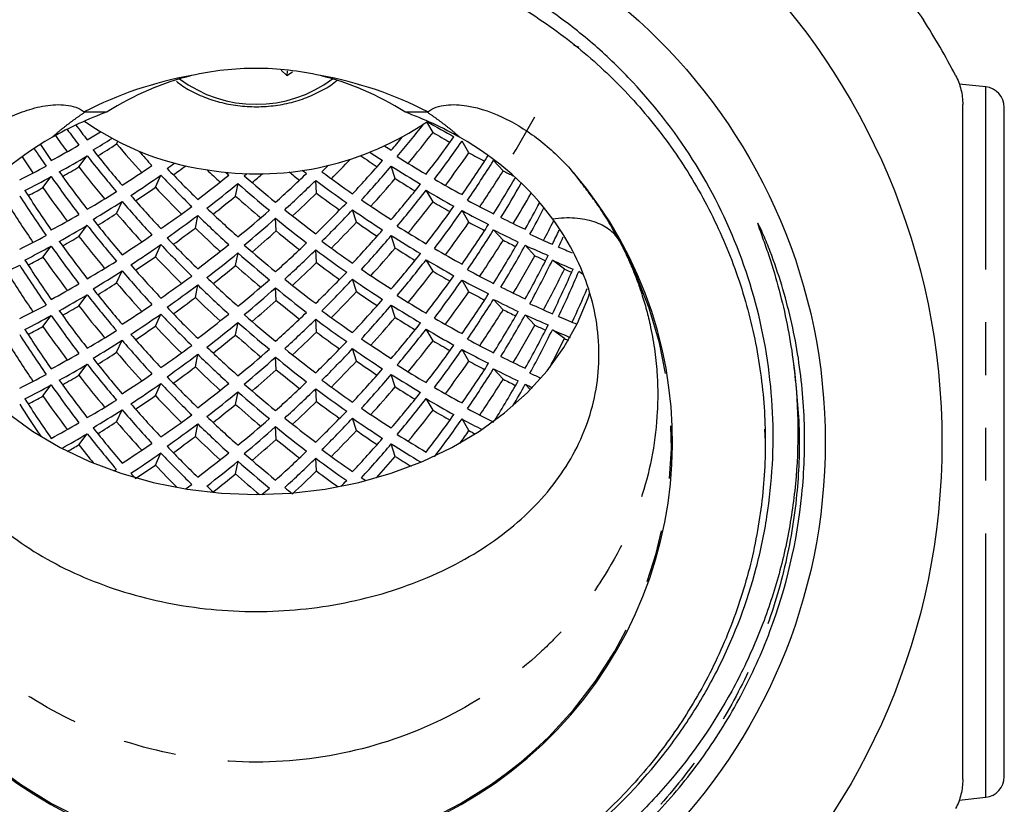
# Model space of a CAD drawing. Extents: x 36 to 377, y 24 to 204.
# Drawn here: x 236 to 259, y 148 to 167 of the extents above; entities that cross this region are included whole.
import ezdxf

# ---------------------------------------------------------------- set-up
doc = ezdxf.new("R2010")
doc.units = 0
doc.linetypes.add('PHANTOM', pattern=[12.7, 6.35, -1.27, 1.27, -1.27, 1.27, -1.27])
doc.layers.get('0').update_dxf_attribs({"linetype": 'CONTINUOUS'})

msp = doc.modelspace()

# ---------------------------------------------------------------- linework, layer by layer
at = {"color": 7, "linetype": 'CONTINUOUS'}
for p, q in [((242.08, 165.901), (242.22, 165.773)), ((242.225, 165.881), (242.22, 165.773)), ((242.22, 165.773), (242.359, 165.862)), ((259.031, 165.499), (258.396, 165.565)), ((237.368, 164.896), (237.899, 164.896)), ((245.057, 164.896), (245.589, 164.896)), ((245.736, 164.403), (245.584, 164.658)), ((238.126, 164.125), (238.153, 164.185)), ((246.601, 163.912), (246.434, 164.192)), ((237.218, 163.572), (237.418, 163.838)), ((247.424, 163.478), (247.192, 163.728)), ((244.828, 163.292), (244.733, 163.591)), ((249.273, 163.229), (249.12, 163.433)), ((236.353, 163.074), (236.553, 163.34)), ((239.059, 163.083), (239.19, 163.374)), ((242.934, 162.941), (242.915, 163.248)), ((240.988, 162.87), (241.045, 163.175)), ((245.736, 162.732), (245.57, 163.011)), ((238.126, 162.454), (238.257, 162.744)), ((243.895, 162.244), (243.8, 162.541)), ((246.601, 162.241), (246.434, 162.521)), ((240.02, 162.102), (240.076, 162.405)), ((241.966, 162.031), (241.947, 162.337)), ((237.218, 161.9), (237.418, 162.167)), ((247.424, 161.807), (247.192, 162.057)), ((244.828, 161.621), (244.733, 161.92)), ((236.353, 161.403), (236.553, 161.668)), ((239.059, 161.412), (239.19, 161.703)), ((242.934, 161.269), (242.915, 161.577)), ((248.188, 161.435), (247.955, 161.686)), ((240.988, 161.199), (241.045, 161.503)), ((245.736, 161.061), (245.57, 161.339)), ((248.897, 161.113), (248.607, 161.325)), ((238.126, 160.783), (238.257, 161.072)), ((243.895, 160.572), (243.8, 160.87)), ((246.601, 160.569), (246.434, 160.849)), ((249.33, 160.992), (249.243, 161.056)), ((240.02, 160.431), (240.076, 160.734)), ((241.966, 160.36), (241.947, 160.666)), ((237.218, 160.229), (237.418, 160.496)), ((247.424, 160.136), (247.192, 160.385)), ((244.828, 159.95), (244.733, 160.249)), ((236.353, 159.732), (236.553, 159.997)), ((239.059, 159.74), (239.19, 160.031)), ((242.934, 159.598), (242.915, 159.906)), ((248.188, 159.764), (247.955, 160.014)), ((240.988, 159.528), (241.045, 159.832)), ((245.736, 159.389), (245.57, 159.668)), ((248.897, 159.442), (248.607, 159.653)), ((238.126, 159.112), (238.257, 159.401)), ((243.895, 158.901), (243.8, 159.199)), ((246.601, 158.898), (246.434, 159.178)), ((240.02, 158.76), (240.076, 159.063)), ((241.966, 158.689), (241.947, 158.995)), ((237.218, 158.558), (237.418, 158.824)), ((247.424, 158.464), (247.192, 158.714)), ((244.828, 158.278), (244.733, 158.578)), ((236.353, 158.06), (236.553, 158.326)), ((239.059, 158.069), (239.19, 158.36)), ((242.934, 157.927), (242.915, 158.234)), ((248.076, 158.213), (247.955, 158.343)), ((240.988, 157.856), (241.045, 158.161)), ((245.736, 157.718), (245.57, 157.997)), ((238.126, 157.44), (238.257, 157.73)), ((243.895, 157.23), (243.8, 157.528)), ((246.601, 157.227), (246.434, 157.507)), ((240.02, 157.088), (240.076, 157.392)), ((241.966, 157.017), (241.947, 157.323)), ((237.218, 156.887), (237.418, 157.153)), ((253.708, 157.261), (253.728, 156.966)), ((244.828, 156.607), (244.733, 156.906)), ((239.059, 156.398), (239.19, 156.689)), ((242.934, 156.256), (242.915, 156.563)), ((240.988, 156.185), (241.045, 156.49)), ((258.396, 148.338), (259.031, 148.405))]:
    msp.add_line(p, q, dxfattribs=at)
at = {"color": 8, "linetype": 'PHANTOM'}
msp.add_line((259.031, 148.405), (259.031, 165.499), dxfattribs=at)
at = {"color": 7, "linetype": 'CONTINUOUS', "flags": 128}
for points in [[(233.441, 160.581), (233.492, 160.423), (233.742, 159.812), (234.071, 159.224), (234.477, 158.664), (234.954, 158.139), (235.499, 157.653), (236.104, 157.212), (236.765, 156.82), (237.474, 156.482), (238.225, 156.2), (239.008, 155.977), (239.818, 155.817), (240.644, 155.72), (241.478, 155.688)], [(241.478, 155.688), (242.313, 155.72), (243.139, 155.817), (243.948, 155.977), (244.732, 156.2), (245.482, 156.482), (246.191, 156.82), (246.852, 157.212), (247.458, 157.653), (248.002, 158.139), (248.48, 158.664), (248.885, 159.224), (249.215, 159.812), (249.465, 160.423), (249.507, 160.554)]]:
    msp.add_lwpolyline(points, dxfattribs=at)
at = {"color": 7, "linetype": 'CONTINUOUS'}
for radius in [16.5, 13.693]:
    msp.add_circle((241.478, 156.952), radius, dxfattribs=at)
for centre, radius, start, end in [((241.478, 156.952), 19, 27.6604, 32.3396), ((241.478, 156.952), 8.954, 99.973, 117.473), ((241.478, 156.952), 8.954, 62.527, 80.027), ((258.978, 165.001), 0.5, 0, 84), ((241.011, 156.42), 9.029, 110.16, 119.4927), ((241.946, 156.419), 9.029, 60.5075, 69.84), ((241.267, 170.229), 6.797, 234.8206, 263.2677), ((241.508, 170.654), 7.25, 261.7696, 304.2051), ((241.478, 156.952), 10.02, 139.6662, 40.3336), ((241.478, 156.952), 12.25, 171.911, 275.6071), ((258.978, 148.902), 0.5, 276, 0)]:
    msp.add_arc(centre, radius, start, end, dxfattribs=at)
at = {"color": 8, "linetype": 'PHANTOM'}
for centre, radius, start, end in [((241.478, 168.141), 3.062, 233.1333, 306.8667), ((241.478, 156.952), 9.993, 151.0124, 28.9876)]:
    msp.add_arc(centre, radius, start, end, dxfattribs=at)
at = {"color": 7, "linetype": 'CONTINUOUS'}
for centre, major_axis, ratio, start_param, end_param in [((241.478, 171.931), (9.829, -5.906), 0.107549, 5.664576, 5.684895), ((241.478, 155.192), (0, -10.77), 0.766044, 3.33067, 3.590343), ((241.478, 155.192), (0, -10.77), 0.766044, 2.692843, 2.952515), ((241.478, 171.545), (9.636, -8.35), 0.244703, 5.352574, 5.425954), ((241.478, 169.88), (7.022, 14.334), 0.520892, 4.544515, 4.610053), ((241.478, 171.545), (-7.204, 13.372), 0.502394, 1.841972, 1.873932), ((241.478, 171.931), (-7.204, 13.372), 0.502394, 1.865887, 1.896493), ((241.478, 170.266), (9.712, 7.763), 0.211834, 4.119822, 4.15531), ((241.478, 171.545), (7.615, 12.947), 0.482532, 4.377546, 4.447397), ((241.478, 171.545), (7.925, 13.473), 0.482532, 4.390572, 4.453762), ((241.478, 171.545), (10.027, -8.689), 0.244703, 5.349738, 5.394076), ((241.478, 171.545), (-7.496, 13.915), 0.502394, 1.830974, 1.862317), ((241.478, 171.545), (9.536, 8.921), 0.276351, 4.049991, 4.099688), ((241.478, 170.266), (8.313, 12.039), 0.43883, 4.483077, 4.5111), ((241.478, 170.26), (7.615, 12.947), 0.482532, 4.453762, 4.529977), ((241.478, 169.88), (7.615, 12.947), 0.482532, 4.476238, 4.552538), ((241.478, 171.545), (-6.248, 14.154), 0.537978, 1.881686, 1.916076), ((241.478, 170.26), (-7.204, 13.372), 0.502394, 1.766616, 1.797716), ((241.478, 170.26), (9.712, 7.763), 0.211834, 4.021046, 4.097261), ((241.478, 170.26), (-7.985, 12.502), 0.461337, 1.786935, 1.863151), ((241.478, 171.545), (9.924, 9.284), 0.276351, 4.078761, 4.126207), ((241.478, 171.545), (-8.309, 13.01), 0.461337, 1.863151, 1.924863), ((241.478, 171.545), (-7.985, 12.502), 0.461337, 1.906148, 1.939366), ((241.478, 171.545), (-9.411, 9.478), 0.306714, 2.152899, 2.184606), ((241.478, 171.931), (-9.411, 9.478), 0.306714, 2.190681, 2.207167), ((241.478, 169.88), (7.925, 13.473), 0.482532, 4.485837, 4.548672), ((241.478, 171.545), (10.027, -8.689), 0.244703, 5.444648, 5.487589), ((241.478, 171.545), (-6.502, 14.729), 0.537978, 1.873768, 1.903562), ((241.478, 169.88), (9.712, 7.763), 0.211834, 4.043522, 4.119822), ((241.478, 171.545), (-7.204, 13.372), 0.502394, 1.896493, 1.973376), ((241.478, 171.545), (9.258, 10.02), 0.335764, 4.144783, 4.163532), ((241.478, 171.545), (8.651, 12.527), 0.43883, 4.324148, 4.369078), ((241.478, 170.26), (8.313, 12.039), 0.43883, 4.384301, 4.460516), ((241.478, 171.545), (-9.793, 9.863), 0.306714, 2.119199, 2.158553), ((241.478, 170.26), (9.636, -8.35), 0.244703, 5.273522, 5.349738), ((241.478, 168.595), (7.615, 12.947), 0.482532, 4.552538, 4.629422), ((241.478, 169.874), (6.748, 13.775), 0.520892, 4.438927, 4.515143), ((241.478, 169.874), (9.767, -7.161), 0.177863, 5.460865, 5.470078), ((241.478, 168.595), (9.805, 6.543), 0.142995, 4.002041, 4.078925), ((241.478, 170.26), (-7.204, 13.372), 0.502394, 1.820192, 1.896493), ((241.478, 169.88), (10.106, 8.079), 0.211834, 4.073353, 4.115956), ((241.478, 171.545), (-7.496, 13.915), 0.502394, 1.892626, 1.958096), ((241.478, 170.26), (9.536, 8.921), 0.276351, 4.126207, 4.202423), ((241.478, 170.26), (-8.603, 11.558), 0.415022, 1.86041, 1.936626), ((241.478, 171.545), (9.634, 10.427), 0.335764, 4.168429, 4.198119), ((241.478, 171.545), (-8.952, 12.027), 0.415022, 1.964198, 1.995112), ((241.478, 171.545), (-8.603, 11.558), 0.415022, 2.004481, 2.012842), ((241.478, 171.545), (-9.442, 10.976), 0.363495, 2.048144, 2.072951), ((241.478, 171.545), (-9.073, 10.548), 0.363495, 2.08396, 2.094438), ((241.478, 171.545), (8.313, 12.039), 0.43883, 4.308085, 4.324219), ((241.478, 170.26), (-9.411, 9.478), 0.306714, 2.032174, 2.10839), ((241.478, 169.88), (8.313, 12.039), 0.43883, 4.406777, 4.483077), ((241.478, 171.545), (-9.411, 9.478), 0.306714, 2.207167, 2.284051), ((241.478, 169.874), (7.022, 14.334), 0.520892, 4.449174, 4.515143), ((241.478, 169.874), (10.164, -7.452), 0.177863, 5.460865, 5.490319), ((241.478, 169.874), (9.712, 7.763), 0.211834, 3.94483, 4.021046), ((241.478, 169.874), (-7.204, 13.372), 0.502394, 1.797716, 1.873932), ((241.478, 169.88), (9.536, 8.921), 0.276351, 4.148683, 4.224984), ((241.478, 171.545), (-7.985, 12.502), 0.461337, 1.961927, 2.038811), ((241.478, 170.26), (9.258, 10.02), 0.335764, 4.220998, 4.297214), ((241.478, 171.545), (8.856, 11.061), 0.389912, 4.230578, 4.237451), ((241.478, 170.26), (-9.073, 10.548), 0.363495, 1.942006, 2.018222), ((241.478, 171.545), (9.215, 11.51), 0.389912, 4.250105, 4.275035), ((241.478, 170.26), (8.856, 11.061), 0.389912, 4.306794, 4.383009), ((241.478, 169.88), (8.856, 11.061), 0.389912, 4.32927, 4.40557), ((241.478, 171.545), (-9.073, 10.548), 0.363495, 2.116999, 2.193882), ((241.478, 169.88), (8.651, 12.527), 0.43883, 4.41926, 4.479211), ((241.478, 171.545), (-9.793, 9.863), 0.306714, 2.203301, 2.252995), ((241.478, 170.26), (9.636, -8.35), 0.244703, 5.372214, 5.448515), ((241.478, 168.589), (6.748, 13.775), 0.520892, 4.515143, 4.583204), ((241.478, 168.589), (-7.204, 13.372), 0.502394, 1.7215, 1.797716), ((241.478, 169.874), (10.106, 8.079), 0.211834, 3.980317, 4.021046), ((241.478, 169.874), (-7.496, 13.915), 0.502394, 1.797716, 1.862317), ((241.478, 168.595), (9.712, 7.763), 0.211834, 4.119822, 4.196706), ((241.478, 169.88), (9.924, 9.284), 0.276351, 4.1727, 4.221117), ((241.478, 171.545), (-8.309, 13.01), 0.461337, 1.958061, 2.020499), ((241.478, 169.88), (9.258, 10.02), 0.335764, 4.243474, 4.319775), ((241.478, 171.545), (-8.603, 11.558), 0.415022, 2.035403, 2.112286), ((241.478, 168.595), (8.313, 12.039), 0.43883, 4.483077, 4.559961), ((241.478, 169.874), (7.615, 12.947), 0.482532, 4.377546, 4.453762), ((241.478, 169.874), (9.636, -8.35), 0.244703, 5.349738, 5.425954), ((241.478, 168.209), (6.748, 13.775), 0.520892, 4.537619, 4.600869), ((241.478, 169.874), (-6.248, 14.154), 0.537978, 1.839192, 1.916076), ((241.478, 169.874), (9.536, 8.921), 0.276351, 4.049991, 4.126207), ((241.478, 169.874), (-7.985, 12.502), 0.461337, 1.863151, 1.939366), ((241.478, 170.26), (-7.985, 12.502), 0.461337, 1.885626, 1.961927), ((241.478, 169.88), (9.634, 10.427), 0.335764, 4.262932, 4.315909), ((241.478, 171.545), (-8.952, 12.027), 0.415022, 2.031536, 2.090507), ((241.478, 169.88), (9.215, 11.51), 0.389912, 4.344975, 4.401704), ((241.478, 171.545), (-9.442, 10.976), 0.363495, 2.113132, 2.167972), ((241.478, 170.26), (-9.411, 9.478), 0.306714, 2.130866, 2.207167), ((241.478, 169.874), (7.925, 13.473), 0.482532, 4.390572, 4.453762), ((241.478, 169.874), (10.027, -8.689), 0.244703, 5.349738, 5.394076), ((241.478, 168.589), (9.767, -7.161), 0.177863, 5.384649, 5.460865), ((241.478, 168.209), (7.022, 14.334), 0.520892, 4.544515, 4.598012), ((241.478, 166.924), (6.748, 13.775), 0.520892, 4.61392, 4.661758), ((241.478, 169.874), (-6.502, 14.729), 0.537978, 1.835325, 1.903562), ((241.478, 168.595), (9.536, 8.921), 0.276351, 4.224984, 4.301867), ((241.478, 170.26), (-8.603, 11.558), 0.415022, 1.959102, 2.035403), ((241.478, 168.595), (9.258, 10.02), 0.335764, 4.319775, 4.396659), ((241.478, 170.26), (-9.073, 10.548), 0.363495, 2.040698, 2.116999), ((241.478, 168.595), (8.856, 11.061), 0.389912, 4.40557, 4.482454), ((241.478, 169.874), (8.313, 12.039), 0.43883, 4.308085, 4.384301), ((241.478, 169.874), (-9.411, 9.478), 0.306714, 2.10839, 2.184606), ((241.478, 168.589), (7.615, 12.947), 0.482532, 4.453762, 4.529977), ((241.478, 168.209), (7.615, 12.947), 0.482532, 4.476238, 4.552538), ((241.478, 169.874), (9.636, -8.35), 0.244703, 5.448515, 5.525398), ((241.478, 168.203), (5.704, 14.506), 0.553594, 4.492138, 4.53886), ((241.478, 168.589), (9.712, 7.763), 0.211834, 4.021046, 4.097261), ((241.478, 168.589), (-7.985, 12.502), 0.461337, 1.786935, 1.863151), ((241.478, 169.874), (9.924, 9.284), 0.276351, 4.078761, 4.126207), ((241.478, 169.874), (-8.309, 13.01), 0.461337, 1.863151, 1.924863), ((241.478, 169.874), (9.258, 10.02), 0.335764, 4.144783, 4.220998), ((241.478, 169.874), (-8.603, 11.558), 0.415022, 1.936626, 2.012842), ((241.478, 169.874), (8.856, 11.061), 0.389912, 4.230578, 4.306794), ((241.478, 169.874), (-9.073, 10.548), 0.363495, 2.018222, 2.094438), ((241.478, 169.874), (8.651, 12.527), 0.43883, 4.324148, 4.384301), ((241.478, 169.874), (-9.793, 9.863), 0.306714, 2.10839, 2.158553), ((241.478, 168.589), (9.767, -7.161), 0.177863, 5.483341, 5.559642), ((241.478, 168.203), (5.935, 15.095), 0.553594, 4.499704, 4.533082), ((241.478, 168.209), (9.712, 7.763), 0.211834, 4.043522, 4.119822), ((241.478, 169.874), (-7.204, 13.372), 0.502394, 1.896493, 1.973376), ((241.478, 169.874), (9.634, 10.427), 0.335764, 4.168429, 4.220998), ((241.478, 169.874), (-8.952, 12.027), 0.415022, 1.936626, 1.995112), ((241.478, 169.874), (9.215, 11.51), 0.389912, 4.250105, 4.306794), ((241.478, 169.874), (-9.442, 10.976), 0.363495, 2.018222, 2.072951), ((241.478, 168.589), (8.313, 12.039), 0.43883, 4.384301, 4.460516), ((241.478, 168.589), (9.636, -8.35), 0.244703, 5.273522, 5.349738), ((241.478, 168.209), (7.925, 13.473), 0.482532, 4.485837, 4.548672), ((241.478, 166.924), (7.615, 12.947), 0.482532, 4.552538, 4.629422), ((241.478, 168.203), (6.748, 13.775), 0.520892, 4.438927, 4.515143), ((241.478, 169.874), (10.027, -8.689), 0.244703, 5.444648, 5.487589), ((241.478, 168.203), (9.767, -7.161), 0.177863, 5.460865, 5.537081), ((241.478, 166.917), (5.704, 14.506), 0.553594, 4.568353, 4.59305), ((241.478, 166.924), (9.805, 6.543), 0.142995, 4.002041, 4.078925), ((241.478, 168.589), (-7.204, 13.372), 0.502394, 1.820192, 1.896493), ((241.478, 168.209), (10.106, 8.079), 0.211834, 4.073353, 4.115956), ((241.478, 169.874), (-7.496, 13.915), 0.502394, 1.892626, 1.958096), ((241.478, 168.589), (9.536, 8.921), 0.276351, 4.126207, 4.202423), ((241.478, 168.589), (-8.603, 11.558), 0.415022, 1.86041, 1.936626), ((241.478, 168.589), (-9.411, 9.478), 0.306714, 2.032174, 2.10839), ((241.478, 168.209), (8.313, 12.039), 0.43883, 4.406777, 4.483077), ((241.478, 169.874), (-9.411, 9.478), 0.306714, 2.207167, 2.284051), ((241.478, 168.203), (7.022, 14.334), 0.520892, 4.449174, 4.515143), ((241.478, 168.203), (10.164, -7.452), 0.177863, 5.460865, 5.497328), ((241.478, 166.917), (9.829, -5.906), 0.107549, 5.509903, 5.586118), ((241.478, 166.538), (5.704, 14.506), 0.553594, 4.590829, 4.608012), ((241.478, 168.203), (9.712, 7.763), 0.211834, 3.94483, 4.021046), ((241.478, 168.203), (-7.204, 13.372), 0.502394, 1.797716, 1.873932), ((241.478, 168.209), (9.536, 8.921), 0.276351, 4.148683, 4.224984), ((241.478, 169.874), (-7.985, 12.502), 0.461337, 1.961927, 2.038811), ((241.478, 168.589), (9.258, 10.02), 0.335764, 4.220998, 4.297214), ((241.478, 168.589), (-9.073, 10.548), 0.363495, 1.942006, 2.018222), ((241.478, 168.589), (8.856, 11.061), 0.389912, 4.306794, 4.383009), ((241.478, 168.209), (8.856, 11.061), 0.389912, 4.32927, 4.40557), ((241.478, 169.874), (-9.073, 10.548), 0.363495, 2.116999, 2.193882), ((241.478, 168.209), (8.651, 12.527), 0.43883, 4.41926, 4.479211), ((241.478, 169.874), (-9.793, 9.863), 0.306714, 2.203301, 2.252995), ((241.478, 168.589), (9.636, -8.35), 0.244703, 5.372214, 5.448515), ((241.478, 166.917), (6.748, 13.775), 0.520892, 4.515143, 4.591359), ((241.478, 166.538), (6.748, 13.775), 0.520892, 4.537619, 4.61392), ((241.478, 168.203), (9.767, -7.161), 0.177863, 5.559642, 5.636526), ((241.478, 166.917), (9.829, -5.906), 0.107549, 5.608594, 5.658921), ((241.478, 166.917), (-7.204, 13.372), 0.502394, 1.7215, 1.797716), ((241.478, 168.203), (10.106, 8.079), 0.211834, 3.980317, 4.021046), ((241.478, 168.203), (-7.496, 13.915), 0.502394, 1.797716, 1.862317), ((241.478, 166.924), (9.712, 7.763), 0.211834, 4.119822, 4.196706), ((241.478, 168.209), (9.924, 9.284), 0.276351, 4.1727, 4.221117), ((241.478, 169.874), (-8.309, 13.01), 0.461337, 1.958061, 2.020499), ((241.478, 168.209), (9.258, 10.02), 0.335764, 4.243474, 4.319775), ((241.478, 169.874), (-8.603, 11.558), 0.415022, 2.035403, 2.112286), ((241.478, 166.924), (8.313, 12.039), 0.43883, 4.483077, 4.559961), ((241.478, 168.203), (7.615, 12.947), 0.482532, 4.377546, 4.453762), ((241.478, 168.203), (9.636, -8.35), 0.244703, 5.349738, 5.425954), ((241.478, 166.538), (7.022, 14.334), 0.520892, 4.544515, 4.610053), ((241.478, 165.252), (6.748, 13.775), 0.520892, 4.61392, 4.690803), ((241.478, 166.532), (5.704, 14.506), 0.553594, 4.492138, 4.568353), ((241.478, 168.203), (10.164, -7.452), 0.177863, 5.555775, 5.589247), ((241.478, 166.532), (9.829, -5.906), 0.107549, 5.586118, 5.662334), ((241.478, 166.538), (9.805, 6.543), 0.142995, 3.92574, 4.002041), ((241.478, 168.203), (-6.248, 14.154), 0.537978, 1.839192, 1.916076), ((241.478, 168.203), (9.536, 8.921), 0.276351, 4.049991, 4.126207), ((241.478, 168.203), (-7.985, 12.502), 0.461337, 1.863151, 1.939366), ((241.478, 168.589), (-7.985, 12.502), 0.461337, 1.885626, 1.961927), ((241.478, 168.209), (9.634, 10.427), 0.335764, 4.262932, 4.315909), ((241.478, 169.874), (-8.952, 12.027), 0.415022, 2.031536, 2.090507), ((241.478, 168.209), (9.215, 11.51), 0.389912, 4.344975, 4.401704), ((241.478, 169.874), (-9.442, 10.976), 0.363495, 2.113132, 2.167972), ((241.478, 168.589), (-9.411, 9.478), 0.306714, 2.130866, 2.207167), ((241.478, 168.203), (7.925, 13.473), 0.482532, 4.390572, 4.453762), ((241.478, 168.203), (10.027, -8.689), 0.244703, 5.349738, 5.394076), ((241.478, 166.917), (9.767, -7.161), 0.177863, 5.384649, 5.460865), ((241.478, 166.532), (5.935, 15.095), 0.553594, 4.499704, 4.568353), ((241.478, 165.246), (5.704, 14.506), 0.553594, 4.568353, 4.644569), ((241.478, 166.532), (10.229, -6.146), 0.107549, 5.586118, 5.611089), ((241.478, 168.203), (-6.502, 14.729), 0.537978, 1.835325, 1.903562), ((241.478, 166.924), (9.536, 8.921), 0.276351, 4.224984, 4.301867), ((241.478, 168.589), (-8.603, 11.558), 0.415022, 1.959102, 2.035403), ((241.478, 166.924), (9.258, 10.02), 0.335764, 4.319775, 4.396659), ((241.478, 168.589), (-9.073, 10.548), 0.363495, 2.040698, 2.116999), ((241.478, 166.924), (8.856, 11.061), 0.389912, 4.40557, 4.482454), ((241.478, 168.203), (8.313, 12.039), 0.43883, 4.308085, 4.384301), ((241.478, 168.203), (-9.411, 9.478), 0.306714, 2.10839, 2.184606), ((241.478, 166.917), (7.615, 12.947), 0.482532, 4.453762, 4.529977), ((241.478, 166.538), (7.615, 12.947), 0.482532, 4.476238, 4.552538), ((241.478, 168.203), (9.636, -8.35), 0.244703, 5.448515, 5.525398), ((241.478, 164.867), (5.704, 14.506), 0.553594, 4.590829, 4.66713), ((241.478, 166.917), (9.712, 7.763), 0.211834, 4.021046, 4.097261), ((241.478, 166.917), (-7.985, 12.502), 0.461337, 1.786935, 1.863151), ((241.478, 168.203), (9.924, 9.284), 0.276351, 4.078761, 4.126207), ((241.478, 168.203), (-8.309, 13.01), 0.461337, 1.863151, 1.924863), ((241.478, 168.203), (9.258, 10.02), 0.335764, 4.144783, 4.220998), ((241.478, 168.203), (-8.603, 11.558), 0.415022, 1.936626, 2.012842), ((241.478, 168.203), (8.856, 11.061), 0.389912, 4.230578, 4.306794), ((241.478, 168.203), (-9.073, 10.548), 0.363495, 2.018222, 2.094438), ((241.478, 166.917), (9.767, -7.161), 0.177863, 5.483341, 5.559642), ((241.478, 164.867), (5.935, 15.095), 0.553594, 4.595033, 4.649956), ((241.478, 166.538), (9.712, 7.763), 0.211834, 4.043522, 4.119822), ((241.478, 168.203), (-7.204, 13.372), 0.502394, 1.896493, 1.973376), ((241.478, 168.203), (9.634, 10.427), 0.335764, 4.168429, 4.220998), ((241.478, 168.203), (-8.952, 12.027), 0.415022, 1.936626, 1.995112), ((241.478, 168.203), (9.215, 11.51), 0.389912, 4.250105, 4.306794), ((241.478, 168.203), (-9.442, 10.976), 0.363495, 2.018222, 2.072951), ((241.478, 168.203), (8.651, 12.527), 0.43883, 4.324148, 4.384301), ((241.478, 166.917), (8.313, 12.039), 0.43883, 4.384301, 4.460516), ((241.478, 168.203), (-9.793, 9.863), 0.306714, 2.10839, 2.158553), ((241.478, 166.917), (9.636, -8.35), 0.244703, 5.273522, 5.349738), ((241.478, 166.538), (7.925, 13.473), 0.482532, 4.485837, 4.548672), ((241.478, 165.252), (7.615, 12.947), 0.482532, 4.552538, 4.629422), ((241.478, 166.532), (6.748, 13.775), 0.520892, 4.438927, 4.515143), ((241.478, 168.203), (10.027, -8.689), 0.244703, 5.444648, 5.487589), ((241.478, 166.532), (9.767, -7.161), 0.177863, 5.460865, 5.537081), ((241.478, 165.252), (9.805, 6.543), 0.142995, 4.002041, 4.078925), ((241.478, 166.917), (-7.204, 13.372), 0.502394, 1.820192, 1.896493), ((241.478, 166.538), (10.106, 8.079), 0.211834, 4.073353, 4.115956), ((241.478, 168.203), (-7.496, 13.915), 0.502394, 1.892626, 1.958096), ((241.478, 166.917), (9.536, 8.921), 0.276351, 4.126207, 4.202423), ((241.478, 166.917), (-8.603, 11.558), 0.415022, 1.86041, 1.936626), ((241.478, 166.917), (-9.411, 9.478), 0.306714, 2.032174, 2.10839), ((241.478, 166.538), (8.313, 12.039), 0.43883, 4.406777, 4.483077), ((241.478, 168.203), (-9.411, 9.478), 0.306714, 2.207167, 2.284051), ((241.478, 166.532), (7.022, 14.334), 0.520892, 4.449174, 4.515143), ((241.478, 166.532), (10.164, -7.452), 0.177863, 5.460865, 5.497328), ((241.478, 165.246), (9.829, -5.906), 0.107549, 5.509903, 5.586118), ((241.478, 166.532), (9.712, 7.763), 0.211834, 3.94483, 4.021046), ((241.478, 166.532), (-7.204, 13.372), 0.502394, 1.797716, 1.873932), ((241.478, 166.538), (9.536, 8.921), 0.276351, 4.148683, 4.224984), ((241.478, 168.203), (-7.985, 12.502), 0.461337, 1.961927, 2.038811), ((241.478, 166.917), (9.258, 10.02), 0.335764, 4.220998, 4.297214), ((241.478, 166.917), (-9.073, 10.548), 0.363495, 1.942006, 2.018222), ((241.478, 166.917), (8.856, 11.061), 0.389912, 4.306794, 4.383009), ((241.478, 166.538), (8.856, 11.061), 0.389912, 4.32927, 4.40557), ((241.478, 168.203), (-9.073, 10.548), 0.363495, 2.116999, 2.193882), ((241.478, 166.538), (8.651, 12.527), 0.43883, 4.41926, 4.479211), ((241.478, 168.203), (-9.793, 9.863), 0.306714, 2.203301, 2.252995), ((241.478, 166.917), (9.636, -8.35), 0.244703, 5.372214, 5.448515), ((241.478, 165.246), (6.748, 13.775), 0.520892, 4.515143, 4.591359), ((241.478, 164.867), (6.748, 13.775), 0.520892, 4.537619, 4.61392), ((241.478, 166.532), (9.767, -7.161), 0.177863, 5.559642, 5.636526), ((241.478, 165.246), (9.829, -5.906), 0.107549, 5.608594, 5.678267), ((241.478, 165.246), (-7.204, 13.372), 0.502394, 1.7215, 1.797716), ((241.478, 166.532), (10.106, 8.079), 0.211834, 3.980317, 4.021046), ((241.478, 166.532), (-7.496, 13.915), 0.502394, 1.797716, 1.862317), ((241.478, 166.538), (9.924, 9.284), 0.276351, 4.1727, 4.221117), ((241.478, 168.203), (-8.309, 13.01), 0.461337, 1.958061, 2.020499), ((241.478, 166.538), (9.258, 10.02), 0.335764, 4.243474, 4.319775), ((241.478, 168.203), (-8.603, 11.558), 0.415022, 2.035403, 2.112286), ((241.478, 165.252), (8.313, 12.039), 0.43883, 4.483077, 4.559961), ((241.478, 166.532), (7.615, 12.947), 0.482532, 4.377546, 4.453762), ((241.478, 166.532), (9.636, -8.35), 0.244703, 5.349738, 5.425954), ((241.478, 164.867), (7.022, 14.334), 0.520892, 4.544515, 4.610053), ((241.478, 163.581), (6.748, 13.775), 0.520892, 4.61392, 4.690803), ((241.478, 164.86), (5.704, 14.506), 0.553594, 4.492138, 4.568353), ((241.478, 166.532), (10.164, -7.452), 0.177863, 5.555775, 5.589247), ((241.478, 164.86), (9.829, -5.906), 0.107549, 5.586118, 5.651256), ((241.478, 166.532), (-6.248, 14.154), 0.537978, 1.839192, 1.916076), ((241.478, 165.252), (9.712, 7.763), 0.211834, 4.119822, 4.196706), ((241.478, 166.532), (9.536, 8.921), 0.276351, 4.049991, 4.126207), ((241.478, 166.532), (-7.985, 12.502), 0.461337, 1.863151, 1.939366), ((241.478, 166.917), (-7.985, 12.502), 0.461337, 1.885626, 1.961927), ((241.478, 166.538), (9.634, 10.427), 0.335764, 4.262932, 4.315909), ((241.478, 168.203), (-8.952, 12.027), 0.415022, 2.031536, 2.090507), ((241.478, 166.538), (9.215, 11.51), 0.389912, 4.344975, 4.401704), ((241.478, 168.203), (-9.442, 10.976), 0.363495, 2.113132, 2.167972), ((241.478, 166.917), (-9.411, 9.478), 0.306714, 2.130866, 2.207167), ((241.478, 165.246), (9.767, -7.161), 0.177863, 5.384649, 5.460865), ((241.478, 164.86), (5.935, 15.095), 0.553594, 4.519665, 4.568353), ((241.478, 164.86), (10.229, -6.146), 0.107549, 5.586118, 5.599893), ((241.478, 166.532), (-6.502, 14.729), 0.537978, 1.835325, 1.903562), ((241.478, 165.252), (9.536, 8.921), 0.276351, 4.224984, 4.301867), ((241.478, 166.917), (-8.603, 11.558), 0.415022, 1.959102, 2.035403), ((241.478, 165.252), (9.258, 10.02), 0.335764, 4.319775, 4.396659), ((241.478, 166.917), (-9.073, 10.548), 0.363495, 2.040698, 2.116999), ((241.478, 165.252), (8.856, 11.061), 0.389912, 4.40557, 4.482454), ((241.478, 166.532), (8.313, 12.039), 0.43883, 4.308085, 4.384301), ((241.478, 166.532), (-9.411, 9.478), 0.306714, 2.10839, 2.184606), ((241.478, 166.532), (7.925, 13.473), 0.482532, 4.390572, 4.453762), ((241.478, 165.246), (7.615, 12.947), 0.482532, 4.453762, 4.529977), ((241.478, 166.532), (10.027, -8.689), 0.244703, 5.349738, 5.394076), ((241.478, 164.867), (7.615, 12.947), 0.482532, 4.476238, 4.552538), ((241.478, 166.532), (9.636, -8.35), 0.244703, 5.448515, 5.525398), ((241.478, 165.246), (9.712, 7.763), 0.211834, 4.021046, 4.097261), ((241.478, 165.246), (-7.985, 12.502), 0.461337, 1.786935, 1.863151), ((241.478, 166.532), (9.924, 9.284), 0.276351, 4.078761, 4.126207), ((241.478, 166.532), (-8.309, 13.01), 0.461337, 1.863151, 1.924863), ((241.478, 166.532), (9.258, 10.02), 0.335764, 4.144783, 4.220998), ((241.478, 166.532), (-8.603, 11.558), 0.415022, 1.936626, 2.012842), ((241.478, 166.532), (8.856, 11.061), 0.389912, 4.230578, 4.306794), ((241.478, 166.532), (-9.073, 10.548), 0.363495, 2.018222, 2.094438), ((241.478, 165.246), (9.767, -7.161), 0.177863, 5.483341, 5.559642), ((241.478, 164.867), (9.712, 7.763), 0.211834, 4.043522, 4.119822), ((241.478, 166.532), (-7.204, 13.372), 0.502394, 1.896493, 1.973376), ((241.478, 166.532), (9.634, 10.427), 0.335764, 4.168429, 4.220998), ((241.478, 166.532), (-8.952, 12.027), 0.415022, 1.936626, 1.995112), ((241.478, 166.532), (9.215, 11.51), 0.389912, 4.250105, 4.306794), ((241.478, 166.532), (-9.442, 10.976), 0.363495, 2.018222, 2.072951), ((241.478, 166.532), (8.651, 12.527), 0.43883, 4.324148, 4.384301), ((241.478, 165.246), (8.313, 12.039), 0.43883, 4.384301, 4.460516), ((241.478, 166.532), (-9.793, 9.863), 0.306714, 2.10839, 2.158553), ((241.478, 165.246), (9.636, -8.35), 0.244703, 5.273522, 5.349738), ((241.478, 164.867), (7.925, 13.473), 0.482532, 4.485837, 4.548672), ((241.478, 163.581), (7.615, 12.947), 0.482532, 4.552538, 4.629422), ((241.478, 164.86), (6.748, 13.775), 0.520892, 4.438927, 4.515143), ((241.478, 166.532), (10.027, -8.689), 0.244703, 5.444648, 5.487589), ((241.478, 164.86), (9.767, -7.161), 0.177863, 5.460865, 5.537081), ((241.478, 163.581), (9.805, 6.543), 0.142995, 4.002041, 4.078925), ((241.478, 164.867), (10.106, 8.079), 0.211834, 4.073353, 4.115956), ((241.478, 166.532), (-7.496, 13.915), 0.502394, 1.892626, 1.958096), ((241.478, 165.246), (9.536, 8.921), 0.276351, 4.126207, 4.202423), ((241.478, 165.246), (-8.603, 11.558), 0.415022, 1.86041, 1.936626), ((241.478, 164.867), (8.313, 12.039), 0.43883, 4.406777, 4.483077), ((241.478, 166.532), (-9.411, 9.478), 0.306714, 2.207167, 2.284051), ((241.478, 164.86), (7.022, 14.334), 0.520892, 4.449174, 4.515143), ((241.478, 164.86), (10.164, -7.452), 0.177863, 5.460865, 5.497328), ((241.478, 163.575), (9.829, -5.906), 0.107549, 5.509903, 5.546521), ((241.478, 164.86), (9.712, 7.763), 0.211834, 3.94483, 4.021046), ((241.478, 164.86), (-7.204, 13.372), 0.502394, 1.797716, 1.873932), ((241.478, 165.246), (-7.204, 13.372), 0.502394, 1.820192, 1.896493), ((241.478, 164.867), (9.536, 8.921), 0.276351, 4.148683, 4.224984), ((241.478, 166.532), (-7.985, 12.502), 0.461337, 1.961927, 2.038811), ((241.478, 165.246), (9.258, 10.02), 0.335764, 4.220998, 4.297214), ((241.478, 165.246), (-9.073, 10.548), 0.363495, 1.942006, 2.018222), ((241.478, 165.246), (8.856, 11.061), 0.389912, 4.306794, 4.383009), ((241.478, 164.867), (8.856, 11.061), 0.389912, 4.32927, 4.40557), ((241.478, 166.532), (-9.073, 10.548), 0.363495, 2.116999, 2.193882), ((241.478, 165.246), (-9.411, 9.478), 0.306714, 2.032174, 2.10839), ((241.478, 164.867), (8.651, 12.527), 0.43883, 4.41926, 4.479211), ((241.478, 166.532), (-9.793, 9.863), 0.306714, 2.203301, 2.252995), ((241.478, 165.246), (9.636, -8.35), 0.244703, 5.372214, 5.448515), ((241.478, 163.575), (6.748, 13.775), 0.520892, 4.518036, 4.591359), ((241.478, 163.195), (6.748, 13.775), 0.520892, 4.574494, 4.61392), ((241.478, 164.86), (9.767, -7.161), 0.177863, 5.559642, 5.582909), ((241.478, 163.575), (-7.204, 13.372), 0.502394, 1.7215, 1.797716), ((241.478, 164.86), (10.106, 8.079), 0.211834, 3.980317, 4.021046), ((241.478, 164.86), (-7.496, 13.915), 0.502394, 1.797716, 1.862317), ((241.478, 164.867), (9.924, 9.284), 0.276351, 4.1727, 4.221117), ((241.478, 166.532), (-8.309, 13.01), 0.461337, 1.958061, 2.020499), ((241.478, 164.867), (9.258, 10.02), 0.335764, 4.243474, 4.319775), ((241.478, 166.532), (-8.603, 11.558), 0.415022, 2.035403, 2.112286), ((241.478, 163.581), (8.313, 12.039), 0.43883, 4.483077, 4.559961), ((241.478, 164.86), (7.615, 12.947), 0.482532, 4.377546, 4.453762), ((241.478, 164.86), (9.636, -8.35), 0.244703, 5.349738, 5.425954), ((241.478, 164.86), (-6.248, 14.154), 0.537978, 1.839192, 1.901643), ((241.478, 163.581), (9.712, 7.763), 0.211834, 4.119822, 4.196706), ((241.478, 165.246), (-7.985, 12.502), 0.461337, 1.885626, 1.961927), ((241.478, 164.867), (9.634, 10.427), 0.335764, 4.262932, 4.315909), ((241.478, 166.532), (-8.952, 12.027), 0.415022, 2.031536, 2.090507), ((241.478, 164.867), (9.215, 11.51), 0.389912, 4.344975, 4.401704), ((241.478, 166.532), (-9.442, 10.976), 0.363495, 2.113132, 2.167972), ((241.478, 165.246), (-9.411, 9.478), 0.306714, 2.130866, 2.207167), ((241.478, 163.575), (9.767, -7.161), 0.177863, 5.384649, 5.460865), ((241.478, 164.86), (9.536, 8.921), 0.276351, 4.049991, 4.126207), ((241.478, 164.86), (-7.985, 12.502), 0.461337, 1.863151, 1.939366), ((241.478, 163.581), (9.536, 8.921), 0.276351, 4.224984, 4.301867), ((241.478, 165.246), (-8.603, 11.558), 0.415022, 1.959102, 2.035403), ((241.478, 163.581), (9.258, 10.02), 0.335764, 4.319775, 4.396659), ((241.478, 165.246), (-9.073, 10.548), 0.363495, 2.040698, 2.116999), ((241.478, 163.581), (8.856, 11.061), 0.389912, 4.40557, 4.482454), ((241.478, 164.86), (8.313, 12.039), 0.43883, 4.308085, 4.384301), ((241.478, 164.86), (-9.411, 9.478), 0.306714, 2.10839, 2.184606), ((241.478, 164.86), (7.925, 13.473), 0.482532, 4.390572, 4.453762), ((241.478, 163.575), (7.615, 12.947), 0.482532, 4.453762, 4.529977), ((241.478, 164.86), (10.027, -8.689), 0.244703, 5.349738, 5.394076), ((241.478, 163.195), (7.615, 12.947), 0.482532, 4.476238, 4.552538), ((241.478, 164.86), (9.636, -8.35), 0.244703, 5.448515, 5.506076), ((241.478, 163.575), (9.712, 7.763), 0.211834, 4.021046, 4.097261), ((241.478, 163.575), (-7.985, 12.502), 0.461337, 1.786935, 1.863151), ((241.478, 164.86), (9.924, 9.284), 0.276351, 4.078761, 4.126207), ((241.478, 164.86), (-8.309, 13.01), 0.461337, 1.863151, 1.924863), ((241.478, 164.86), (9.258, 10.02), 0.335764, 4.144783, 4.220998), ((241.478, 164.86), (-8.603, 11.558), 0.415022, 1.936626, 2.012842), ((241.478, 164.86), (8.856, 11.061), 0.389912, 4.230578, 4.306794), ((241.478, 164.86), (-9.073, 10.548), 0.363495, 2.018222, 2.094438), ((241.478, 163.195), (9.712, 7.763), 0.211834, 4.050209, 4.119822), ((241.478, 164.86), (-7.204, 13.372), 0.502394, 1.896493, 1.973376), ((241.478, 164.86), (9.634, 10.427), 0.335764, 4.168429, 4.220998), ((241.478, 164.86), (-8.952, 12.027), 0.415022, 1.936626, 1.995112), ((241.478, 164.86), (8.651, 12.527), 0.43883, 4.324148, 4.384301), ((241.478, 163.575), (8.313, 12.039), 0.43883, 4.384301, 4.460516), ((241.478, 164.86), (-9.793, 9.863), 0.306714, 2.10839, 2.158553), ((241.478, 163.575), (9.636, -8.35), 0.244703, 5.273522, 5.349738), ((241.478, 163.195), (7.925, 13.473), 0.482532, 4.525073, 4.548672), ((241.478, 164.86), (10.027, -8.689), 0.244703, 5.444648, 5.461579), ((241.478, 163.195), (10.106, 8.079), 0.211834, 4.086441, 4.115956), ((241.478, 164.86), (-7.496, 13.915), 0.502394, 1.892626, 1.930153), ((241.478, 163.575), (9.536, 8.921), 0.276351, 4.126207, 4.202423), ((241.478, 163.575), (-8.603, 11.558), 0.415022, 1.86041, 1.936626), ((241.478, 164.86), (9.215, 11.51), 0.389912, 4.250105, 4.306794), ((241.478, 164.86), (-9.442, 10.976), 0.363495, 2.018222, 2.072951), ((241.478, 163.195), (8.313, 12.039), 0.43883, 4.406777, 4.483077), ((241.478, 164.86), (-9.411, 9.478), 0.306714, 2.207167, 2.284051), ((241.478, 163.195), (9.536, 8.921), 0.276351, 4.148683, 4.224984), ((241.478, 164.86), (-7.985, 12.502), 0.461337, 1.961927, 2.038811), ((241.478, 163.575), (9.258, 10.02), 0.335764, 4.220998, 4.297214), ((241.478, 163.575), (-9.073, 10.548), 0.363495, 1.942006, 2.018222), ((241.478, 163.575), (8.856, 11.061), 0.389912, 4.306794, 4.383009), ((241.478, 163.195), (8.856, 11.061), 0.389912, 4.32927, 4.40557), ((241.478, 164.86), (-9.073, 10.548), 0.363495, 2.116999, 2.193882), ((241.478, 163.575), (-9.411, 9.478), 0.306714, 2.032174, 2.10839), ((241.478, 163.195), (8.651, 12.527), 0.43883, 4.432857, 4.479211), ((241.478, 164.86), (-9.793, 9.863), 0.306714, 2.203301, 2.24273), ((241.478, 163.195), (9.924, 9.284), 0.276351, 4.1727, 4.221117), ((241.478, 164.86), (-8.309, 13.01), 0.461337, 1.958061, 2.010215), ((241.478, 163.195), (9.258, 10.02), 0.335764, 4.243474, 4.319775), ((241.478, 164.86), (-8.603, 11.558), 0.415022, 2.035403, 2.112286), ((241.478, 161.91), (9.712, 7.763), 0.211834, 4.190326, 4.196706), ((241.478, 163.575), (-7.985, 12.502), 0.461337, 1.885626, 1.89765), ((241.478, 163.195), (9.634, 10.427), 0.335764, 4.262932, 4.315909), ((241.478, 164.86), (-8.952, 12.027), 0.415022, 2.031536, 2.087561), ((241.478, 163.195), (9.215, 11.51), 0.389912, 4.344975, 4.401704), ((241.478, 164.86), (-9.442, 10.976), 0.363495, 2.113132, 2.16493), ((241.478, 163.575), (-9.411, 9.478), 0.306714, 2.130866, 2.142199), ((241.478, 161.91), (9.536, 8.921), 0.276351, 4.286276, 4.301867), ((241.478, 163.575), (-8.603, 11.558), 0.415022, 1.959102, 1.974449), ((241.478, 163.575), (-9.073, 10.548), 0.363495, 2.040698, 2.059896), ((241.478, 161.91), (8.856, 11.061), 0.389912, 4.468116, 4.482454), ((241.478, 161.91), (9.258, 10.02), 0.335764, 4.37841, 4.396659)]:
    msp.add_ellipse(centre, major_axis=major_axis, ratio=ratio, start_param=start_param, end_param=end_param, dxfattribs=at)
for points, knots in [([(242.675, 144.76), (243.519, 144.834), (244.345, 144.994), (245.556, 145.36), (245.956, 145.504), (246.731, 145.829), (247.485, 146.191), (248.198, 146.628), (248.891, 147.102), (249.228, 147.359), (250.193, 148.178), (250.772, 148.781), (251.545, 149.77), (251.787, 150.114), (252.238, 150.83), (252.444, 151.198), (253.002, 152.324), (253.295, 153.106), (253.617, 154.329), (253.704, 154.745), (253.833, 155.575), (253.877, 155.991), (253.922, 156.825), (253.923, 157.243), (253.884, 158.081), (253.843, 158.504), (253.656, 159.755), (253.449, 160.565), (252.875, 162.138), (252.503, 162.907), (251.625, 164.332), (251.118, 164.997), (250.254, 165.919), (249.949, 166.214), (249.316, 166.767), (248.659, 167.284), (247.954, 167.734), (247.225, 168.149), (246.846, 168.341), (245.69, 168.853), (244.895, 169.113), (243.67, 169.384), (243.255, 169.455), (242.415, 169.554), (241.994, 169.583), (240.738, 169.605), (239.906, 169.538), (238.664, 169.311), (238.25, 169.214), (237.442, 168.981), (237.047, 168.845), (236.271, 168.536), (235.891, 168.362), (235.147, 167.976), (234.781, 167.763), (233.719, 167.071), (233.068, 166.547), (232.172, 165.67), (231.887, 165.362), (231.346, 164.715), (231.09, 164.376), (230.382, 163.336), (229.982, 162.603), (229.49, 161.444), (229.344, 161.045), (229.093, 160.241), (228.988, 159.835), (228.733, 158.608), (228.644, 157.776), (228.63, 156.084), (228.706, 155.248), (228.94, 154.017), (229.038, 153.61), (229.274, 152.803), (229.413, 152.401), (229.885, 151.231), (230.272, 150.491), (231.187, 149.088), (231.721, 148.422), (232.89, 147.224), (233.528, 146.685), (234.567, 145.968), (234.928, 145.744), (235.663, 145.336), (236.038, 145.151), (237.187, 144.652), (237.986, 144.393), (239.639, 144.03), (240.471, 143.931), (242.149, 143.893), (242.998, 143.955), (243.833, 144.1)], [0, 0, 0, 0, 0.03125, 0.03125, 0.046875, 0.046875, 0.0625, 0.078125, 0.078125, 0.09375, 0.09375, 0.125, 0.125, 0.140625, 0.140625, 0.15625, 0.15625, 0.1875, 0.1875, 0.203125, 0.203125, 0.21875, 0.21875, 0.234375, 0.234375, 0.25, 0.25, 0.28125, 0.28125, 0.3125, 0.3125, 0.34375, 0.34375, 0.359375, 0.359375, 0.375, 0.390625, 0.390625, 0.40625, 0.40625, 0.4375, 0.4375, 0.453125, 0.453125, 0.46875, 0.46875, 0.5, 0.5, 0.515625, 0.515625, 0.53125, 0.53125, 0.546875, 0.546875, 0.5625, 0.5625, 0.59375, 0.59375, 0.609375, 0.609375, 0.625, 0.625, 0.65625, 0.65625, 0.671875, 0.671875, 0.6875, 0.6875, 0.71875, 0.71875, 0.75, 0.75, 0.765625, 0.765625, 0.78125, 0.78125, 0.8125, 0.8125, 0.84375, 0.84375, 0.875, 0.875, 0.890625, 0.890625, 0.90625, 0.90625, 0.9375, 0.9375, 0.96875, 0.96875, 1, 1, 1, 1]), ([(229.35, 158.675), (229.384, 158.89), (229.505, 159.652), (229.856, 160.936), (230.499, 162.469), (231.34, 163.892), (232.361, 165.189), (233.553, 166.342), (234.896, 167.327), (236.353, 168.119), (237.897, 168.705), (239.506, 169.08), (241.161, 169.235), (242.824, 169.165), (244.453, 168.873), (246.024, 168.366), (247.517, 167.653), (248.908, 166.738), (250.161, 165.646), (251.249, 164.402), (252.16, 163.024), (252.881, 161.531), (253.395, 159.947), (253.689, 158.315), (253.762, 156.666), (253.613, 155.02), (253.241, 153.399), (252.653, 151.842), (251.865, 150.387), (250.891, 149.054), (249.745, 147.861), (248.44, 146.826), (247.009, 145.983), (245.498, 145.331), (244.443, 145.076), (243.921, 144.949)], [0, 0, 0, 0, 0.012176, 0.043287, 0.074362, 0.105117, 0.135694, 0.166674, 0.197805, 0.228801, 0.259396, 0.290126, 0.321191, 0.352308, 0.383191, 0.413722, 0.444598, 0.475714, 0.506782, 0.53752, 0.568109, 0.599099, 0.630231, 0.661216, 0.691799, 0.722546, 0.753617, 0.784731, 0.8156, 0.846132, 0.877022, 0.90814, 0.939201, 0.969922, 1, 1, 1, 1]), ([(257.014, 167.612), (257.119, 167.552), (257.214, 167.48), (257.388, 167.313), (257.466, 167.218), (257.531, 167.115)], [0, 0, 0, 0, 0.5, 0.5, 1, 1, 1, 1]), ([(243.029, 165.77), (242.517, 165.886), (242.001, 165.943), (240.965, 165.944), (240.44, 165.886), (239.928, 165.77)], [0, 0, 0, 0, 0.5, 0.5, 1, 1, 1, 1]), ([(239.564, 165.635), (239.601, 165.605), (239.74, 165.489), (240.035, 165.331), (240.438, 165.169), (240.872, 165.064), (241.322, 165.015), (241.777, 165.024), (242.224, 165.091), (242.652, 165.214), (243.044, 165.395), (243.302, 165.544), (243.41, 165.642), (243.419, 165.65)], [0, 0, 0, 0, 0.036846, 0.142281, 0.248023, 0.353923, 0.459894, 0.56592, 0.672014, 0.778193, 0.884462, 0.990777, 1, 1, 1, 1]), ([(258.307, 165.772), (258.363, 165.664), (258.406, 165.552), (258.463, 165.318), (258.478, 165.197), (258.478, 165.076)], [0, 0, 0, 0, 0.5, 0.5, 1, 1, 1, 1]), ([(233.838, 163.425), (234.062, 163.69), (234.31, 163.934), (234.847, 164.369), (235.137, 164.562), (235.597, 164.793), (235.754, 164.861), (236.074, 164.972), (236.239, 165.017), (236.574, 165.071), (236.744, 165.08), (236.987, 165.051), (237.065, 165.034), (237.216, 164.981), (237.286, 164.943), (237.348, 164.895)], [0, 0, 0, 0, 0.25, 0.25, 0.5, 0.5, 0.625, 0.625, 0.75, 0.75, 0.875, 0.875, 0.9375, 0.9375, 1, 1, 1, 1]), ([(245.609, 164.895), (245.731, 164.992), (245.888, 165.042), (246.213, 165.08), (246.383, 165.071), (246.88, 164.991), (247.206, 164.871), (247.821, 164.561), (248.111, 164.368), (248.648, 163.933), (248.896, 163.688), (249.119, 163.425)], [0, 0, 0, 0, 0.125, 0.125, 0.25, 0.25, 0.5, 0.5, 0.75, 0.75, 1, 1, 1, 1]), ([(258.478, 148.828), (258.478, 150.182), (258.478, 151.536), (258.478, 154.244), (258.478, 156.952), (258.478, 159.66), (258.478, 162.368), (258.478, 163.722), (258.478, 165.076)], [0, 0, 0, 0, 0.25, 0.25, 0.5, 0.75, 0.75, 1, 1, 1, 1]), ([(259.478, 156.952), (259.478, 159.086), (259.478, 161.134), (259.478, 164.153), (259.478, 165.001), (259.478, 165.001)], [0, 0, 0, 0, 0.5, 0.5, 1, 1, 1, 1]), ([(234.341, 162.319), (233.976, 161.821), (233.701, 161.293), (233.418, 160.465), (233.347, 160.183), (233.253, 159.624), (233.229, 159.344), (233.228, 158.786), (233.251, 158.507), (233.345, 157.953), (233.415, 157.684), (233.6, 157.157), (233.715, 156.9), (233.99, 156.399), (234.151, 156.154), (234.691, 155.458), (235.127, 155.038), (236.153, 154.281), (236.723, 153.961), (237.658, 153.563), (237.985, 153.444), (238.652, 153.24), (238.992, 153.154), (239.684, 153.016), (240.037, 152.963), (240.756, 152.892), (241.118, 152.875), (241.837, 152.875), (242.194, 152.892), (242.907, 152.962), (243.265, 153.015), (244.313, 153.223), (244.976, 153.426), (245.914, 153.825), (246.218, 153.974), (246.788, 154.295), (247.057, 154.469), (247.565, 154.842), (247.804, 155.042), (248.245, 155.468), (248.445, 155.689), (248.803, 156.151), (248.962, 156.392), (249.238, 156.892), (249.355, 157.154), (249.634, 157.947), (249.729, 158.494), (249.728, 159.624), (249.633, 160.184), (249.353, 161.008), (249.236, 161.281), (248.958, 161.812), (248.798, 162.07), (248.616, 162.319)], [0, 0, 0, 0, 0.0625, 0.0625, 0.09375, 0.09375, 0.125, 0.125, 0.15625, 0.15625, 0.1875, 0.1875, 0.21875, 0.21875, 0.25, 0.25, 0.3125, 0.3125, 0.375, 0.375, 0.40625, 0.40625, 0.4375, 0.4375, 0.46875, 0.46875, 0.5, 0.5, 0.53125, 0.53125, 0.5625, 0.5625, 0.625, 0.625, 0.65625, 0.65625, 0.6875, 0.6875, 0.71875, 0.71875, 0.75, 0.75, 0.78125, 0.78125, 0.8125, 0.8125, 0.875, 0.875, 0.9375, 0.9375, 0.96875, 0.96875, 1, 1, 1, 1]), ([(250.219, 161.794), (250.156, 161.9), (250.07, 161.992), (249.865, 162.144), (249.748, 162.204), (249.473, 162.296), (249.317, 162.326), (248.98, 162.35), (248.8, 162.343), (248.616, 162.319)], [0, 0, 0, 0, 0.25, 0.25, 0.5, 0.5, 0.75, 0.75, 1, 1, 1, 1]), ([(243.833, 144.1), (244.394, 144.197), (244.947, 144.33), (246.031, 144.669), (246.563, 144.874), (247.593, 145.35), (248.095, 145.623), (249.052, 146.227), (249.507, 146.557), (250.373, 147.276), (250.784, 147.663), (251.558, 148.496), (251.917, 148.937), (252.576, 149.862), (252.875, 150.347), (253.408, 151.349), (253.643, 151.87), (254.237, 153.456), (254.495, 154.552), (254.666, 156.25), (254.685, 156.815), (254.651, 157.945), (254.598, 158.511), (254.416, 159.633), (254.288, 160.186), (254.04, 161.003), (253.948, 161.272), (253.796, 161.671), (253.742, 161.803), (253.657, 161.998), (253.628, 162.063), (253.589, 162.143), (253.581, 162.159), (253.569, 162.182), (253.565, 162.19), (253.558, 162.202), (253.556, 162.205), (253.551, 162.212), (253.548, 162.218), (253.544, 162.216), (253.546, 162.21), (253.548, 162.202), (253.549, 162.198), (253.552, 162.185), (253.555, 162.177), (253.563, 162.152), (253.569, 162.135), (253.621, 161.986), (253.67, 161.853), (253.764, 161.586), (253.809, 161.452), (253.939, 161.048), (254.018, 160.776), (254.229, 159.956), (254.336, 159.4), (254.407, 158.837)], [0, 0, 0, 0, 0.0625, 0.0625, 0.125, 0.125, 0.1875, 0.1875, 0.25, 0.25, 0.3125, 0.3125, 0.375, 0.375, 0.4375, 0.4375, 0.5, 0.5, 0.625, 0.625, 0.6875, 0.6875, 0.75, 0.75, 0.8125, 0.8125, 0.84375, 0.84375, 0.859375, 0.859375, 0.867188, 0.867188, 0.869141, 0.869141, 0.870117, 0.870117, 0.870605, 0.870605, 0.871094, 0.871094, 0.871582, 0.871582, 0.87207, 0.87207, 0.873047, 0.873047, 0.875, 0.875, 0.890625, 0.890625, 0.90625, 0.90625, 0.9375, 0.9375, 1, 1, 1, 1]), ([(254.407, 158.837), (254.523, 157.933), (254.543, 157.027), (254.432, 155.668), (254.37, 155.215), (254.202, 154.328), (254.096, 153.891), (253.838, 153.03), (253.686, 152.606), (253.337, 151.771), (253.139, 151.358), (252.487, 150.167), (251.976, 149.428), (251.093, 148.401), (250.777, 148.07), (250.116, 147.448), (249.771, 147.157), (248.695, 146.342), (247.923, 145.875), (246.272, 145.103), (245.42, 144.811), (244.104, 144.51), (243.659, 144.433), (242.755, 144.326), (242.301, 144.297), (240.948, 144.283), (240.053, 144.369), (238.719, 144.644), (238.277, 144.761), (237.417, 145.037), (236.997, 145.198), (236.175, 145.563), (235.774, 145.768), (234.991, 146.224), (234.608, 146.476), (233.517, 147.282), (232.855, 147.891), (231.962, 148.912), (231.679, 149.272), (231.16, 150.015), (230.923, 150.398), (230.492, 151.187), (230.298, 151.593), (229.953, 152.428), (229.802, 152.86), (229.425, 154.168), (229.272, 155.055), (229.189, 156.406), (229.185, 156.862), (229.23, 157.772), (229.277, 158.225), (229.35, 158.675)], [0, 0, 0, 0, 0.0625, 0.0625, 0.09375, 0.09375, 0.125, 0.125, 0.15625, 0.15625, 0.1875, 0.1875, 0.25, 0.25, 0.28125, 0.28125, 0.3125, 0.3125, 0.375, 0.375, 0.4375, 0.4375, 0.46875, 0.46875, 0.5, 0.5, 0.5625, 0.5625, 0.59375, 0.59375, 0.625, 0.625, 0.65625, 0.65625, 0.6875, 0.6875, 0.75, 0.75, 0.78125, 0.78125, 0.8125, 0.8125, 0.84375, 0.84375, 0.875, 0.875, 0.9375, 0.9375, 0.96875, 0.96875, 1, 1, 1, 1]), ([(259.478, 148.902), (259.478, 148.902), (259.478, 149.75), (259.478, 152.769), (259.478, 154.817), (259.478, 156.952)], [0, 0, 0, 0, 0.5, 0.5, 1, 1, 1, 1]), ([(258.478, 148.828), (258.478, 148.707), (258.464, 148.588), (258.407, 148.354), (258.363, 148.239), (258.307, 148.131)], [0, 0, 0, 0, 0.5, 0.5, 1, 1, 1, 1])]:
    msp.add_open_spline(points, degree=3, knots=knots, dxfattribs=at)
at = {"color": 8, "linetype": 'PHANTOM'}
for points, knots in [([(236.566, 164.279), (236.629, 164.334), (236.756, 164.444), (236.954, 164.601), (237.157, 164.752), (237.297, 164.848), (237.368, 164.896)], [0, 0, 0, 0, 0.252994, 0.503783, 0.752679, 1, 1, 1, 1]), ([(245.589, 164.896), (245.659, 164.848), (245.8, 164.752), (246.002, 164.601), (246.201, 164.444), (246.327, 164.334), (246.39, 164.279)], [0, 0, 0, 0, 0.2472215, 0.4960839, 0.7469062, 1, 1, 1, 1]), ([(250.219, 161.794), (250.056, 162.085), (249.777, 162.581), (249.42, 163.039), (249.273, 163.229)], [0, 0, 0, 0, 0.586761, 1, 1, 1, 1]), ([(250.219, 161.794), (250.258, 161.719), (250.365, 161.511), (250.547, 161.104), (250.77, 160.511), (251.001, 159.668), (251.141, 158.703), (251.153, 157.328), (250.845, 155.617), (250.009, 153.846), (249.061, 152.621), (247.964, 151.52), (246.43, 150.411), (244.066, 149.471), (241.478, 149.141), (238.89, 149.471), (236.527, 150.411), (235.004, 151.512), (233.905, 152.61), (232.956, 153.83), (232.112, 155.613), (231.799, 157.34), (231.815, 158.72), (231.954, 159.661), (232.169, 160.457), (232.377, 161.027), (232.565, 161.458), (232.687, 161.697), (232.737, 161.794)], [0, 0, 0, 0, 0.0072861, 0.0201633, 0.038619, 0.0626291, 0.0973028, 0.1252553, 0.1853625, 0.2502306, 0.2920421, 0.3128001, 0.3752325, 0.4376236, 0.4999873, 0.5623511, 0.6247422, 0.6871743, 0.7067898, 0.7497403, 0.8142026, 0.8747253, 0.9041569, 0.9373632, 0.9592037, 0.9769266, 0.9905284, 1, 1, 1, 1]), ([(254.407, 158.837), (254.465, 158.312), (254.581, 157.265), (254.51, 155.62), (254.233, 153.933), (253.707, 152.236), (252.959, 150.632), (252.008, 149.149), (250.866, 147.807), (249.548, 146.622), (248.075, 145.633), (246.651, 144.903), (245.694, 144.605), (245.3, 144.482)], [0, 0, 0, 0, 0.08544, 0.170432, 0.265833, 0.361763, 0.45734, 0.551711, 0.646301, 0.741984, 0.837892, 0.933144, 1, 1, 1, 1])]:
    msp.add_open_spline(points, degree=3, knots=knots, dxfattribs=at)
at = {"color": 7, "linetype": 'CONTINUOUS'}
for points in [[(237.348, 164.895), (237.354, 164.895), (237.361, 164.896), (237.368, 164.896)], [(245.589, 164.896), (245.596, 164.896), (245.602, 164.895), (245.609, 164.895)], [(236.566, 164.279), (235.665, 163.767), (234.903, 163.089), (234.341, 162.319)], [(248.616, 162.319), (248.053, 163.089), (247.291, 163.767), (246.39, 164.279)]]:
    msp.add_open_spline(points, degree=3, dxfattribs=at)

doc.saveas('drawing.dxf')
